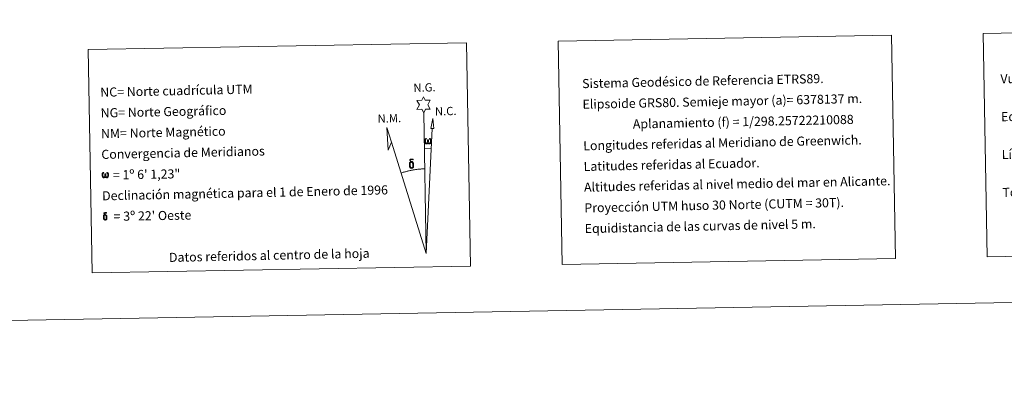
# Model space of a CAD drawing. Units: metres. Extents: x 625172 to 629679, y 4643556 to 4646605.
# Drawn here: x 628144 to 629119, y 4643556 to 4643906 of the extents above; entities that cross this region are included whole.
import ezdxf
from ezdxf.enums import TextEntityAlignment as Align

# ---------------------------------------------------------------- set-up
doc = ezdxf.new("R2010")
doc.units = ezdxf.units.M
doc.header["$MEASUREMENT"] = 0
doc.layers.add('Level 63', color=7, linetype='Continuous', lineweight=0)
doc.styles.add('Arial', font='ARIAL.TTF', dxfattribs={"height": 0.2})

msp = doc.modelspace()

# ---------------------------------------------------------------- linework, layer by layer
at = {"layer": 'Level 63', "linetype": 'Continuous', "lineweight": 0}
msp.add_line((628544.93, 4643778.33), (628551.65, 4643778.2), dxfattribs=at)
for points in [[(625225.16, 4643555.72), (625171.81, 4646525.26), (629626.09, 4646605.28), (629679.45, 4643635.77), (625225.16, 4643555.72)], [(629098.34, 4643891.94), (629582.13, 4643900.63), (629586.1, 4643679.6), (629102.31, 4643670.9), (629098.34, 4643891.94)], [(628211.9, 4643876.01), (628586.54, 4643882.74), (628590.51, 4643661.71), (628215.86, 4643654.98), (628211.9, 4643876.01)], [(628677.41, 4643884.37), (629007.48, 4643890.3), (629011.45, 4643669.27), (628681.38, 4643663.34), (628677.41, 4643884.37)], [(628544.14, 4643813.48), (628542.12, 4643817.12), (628537.35, 4643816.74), (628539.88, 4643821.26), (628537.34, 4643825.69), (628542.09, 4643825.93), (628543.86, 4643829.3), (628545.58, 4643825.92), (628550.54, 4643825.97), (628548.17, 4643821.4), (628550.57, 4643817.02), (628545.82, 4643817.02), (628544.14, 4643813.48)], [(628554.11, 4643797.75), (628551.15, 4643797.76), (628553.09, 4643807.88), (628554.11, 4643797.75)], [(628512.14, 4643784.47), (628508.96, 4643776.4), (628507.43, 4643798.9), (628512.14, 4643784.47)], [(628548.37, 4643783.83), (628547.94, 4643783), (628547.59, 4643782.7), (628547.22, 4643782.56), (628546.48, 4643782.6), (628546.03, 4643782.78), (628545.72, 4643783.04), (628545.52, 4643783.25), (628545.31, 4643783.55), (628545.08, 4643784.33), (628544.95, 4643785.01), (628544.92, 4643785.78), (628544.99, 4643786.28), (628545.2, 4643786.94), (628545.4, 4643787.31), (628545.68, 4643787.7), (628546.12, 4643788.08), (628546.77, 4643788.06), (628546.55, 4643787.56), (628546.22, 4643787.2), (628545.93, 4643786.63), (628545.8, 4643785.79), (628545.85, 4643784.96), (628545.97, 4643784.18), (628546.08, 4643783.77), (628546.25, 4643783.46), (628546.57, 4643783.29), (628546.94, 4643783.24), (628547.16, 4643783.34), (628547.38, 4643783.5), (628547.64, 4643784.07), (628547.74, 4643784.58), (628547.82, 4643785.02), (628547.9, 4643785.51), (628547.94, 4643786.48), (628547.93, 4643786.75), (628548.7, 4643786.76), (628548.71, 4643785.64), (628548.77, 4643785.05), (628548.84, 4643784.55), (628549.09, 4643783.93), (628549.26, 4643783.62), (628549.44, 4643783.44), (628549.83, 4643783.31), (628550.07, 4643783.28), (628550.31, 4643783.32), (628550.54, 4643783.58), (628550.63, 4643783.87), (628550.79, 4643784.45), (628550.83, 4643785.03), (628550.79, 4643786.26), (628550.53, 4643786.97), (628549.9, 4643787.64), (628549.82, 4643788.05), (628550.53, 4643788.03), (628551.1, 4643787.61), (628551.35, 4643787.17), (628551.51, 4643786.7), (628551.65, 4643786.01), (628551.71, 4643785.29), (628551.56, 4643784.4), (628551.31, 4643783.68), (628551.01, 4643783.09), (628550.65, 4643782.81), (628550.09, 4643782.58), (628549.56, 4643782.57), (628549.17, 4643782.69), (628548.9, 4643782.87), (628548.69, 4643783.21), (628548.37, 4643783.83)], [(628530.33, 4643759.57), (628530.14, 4643760.04), (628530.08, 4643760.42), (628529.89, 4643761.69), (628529.87, 4643762.64), (628529.89, 4643762.95), (628529.88, 4643763.36), (628530.05, 4643763.83), (628530.18, 4643764.25), (628530.28, 4643764.42), (628530.99, 4643765.01), (628531.25, 4643764.39), (628530.8, 4643763.86), (628530.73, 4643763.4), (628530.63, 4643762.98), (628530.65, 4643761.72), (628530.79, 4643760.45), (628530.94, 4643760.06), (628531.09, 4643759.61), (628531.61, 4643759.22), (628532.19, 4643759.12), (628532.8, 4643759.31), (628533.27, 4643759.76), (628533.75, 4643759.23), (628533.1, 4643758.67), (628532.31, 4643758.42), (628531.48, 4643758.54), (628530.93, 4643758.8), (628530.66, 4643759.01), (628530.58, 4643759.13), (628530.33, 4643759.57)], [(628532.46, 4643764.48), (628531.81, 4643764.55), (628531.25, 4643764.39), (628530.99, 4643765.01), (628531.79, 4643765.2), (628531.22, 4643765.6), (628530.94, 4643765.83), (628530.39, 4643766.56), (628530.37, 4643766.9), (628530.59, 4643767.26), (628530.99, 4643767.57), (628531.54, 4643767.66), (628532.99, 4643767.7), (628533.45, 4643767.66), (628533.66, 4643767.48), (628533.76, 4643767.09), (628533.45, 4643766.99), (628532.29, 4643767.16), (628531.54, 4643767.15), (628531.08, 4643767.06), (628530.68, 4643766.74), (628531.12, 4643766.03), (628532.64, 4643765.14), (628533.4, 4643764.66), (628533.47, 4643764.54), (628533.71, 4643764.17), (628533.93, 4643763.66), (628534.02, 4643763.27), (628534.13, 4643762), (628534.15, 4643760.72), (628534.12, 4643760.33), (628534, 4643759.82), (628533.84, 4643759.37), (628533.75, 4643759.23), (628533.27, 4643759.76), (628533.34, 4643760.23), (628533.42, 4643760.64), (628533.4, 4643761.92), (628533.24, 4643763.2), (628533.11, 4643763.56), (628532.93, 4643764.06), (628532.46, 4643764.48)], [(628228.81, 4643750.38), (628228.4, 4643749.58), (628227.71, 4643749.15), (628227, 4643749.19), (628226.27, 4643749.62), (628225.88, 4643750.1), (628225.65, 4643750.85), (628225.53, 4643751.5), (628225.5, 4643752.25), (628225.56, 4643752.72), (628225.76, 4643753.35), (628226.22, 4643754.09), (628226.64, 4643754.45), (628227.26, 4643754.43), (628227.05, 4643753.95), (628226.74, 4643753.61), (628226.46, 4643753.06), (628226.34, 4643752.25), (628226.39, 4643751.46), (628226.51, 4643750.71), (628226.78, 4643750.02), (628227.44, 4643749.81), (628227.86, 4643750.05), (628228.09, 4643750.67), (628228.17, 4643751.12), (628228.26, 4643751.58), (628228.36, 4643752), (628228.4, 4643752.92), (628228.38, 4643753.18), (628229.13, 4643753.19), (628229.14, 4643752.12), (628229.19, 4643751.56), (628229.27, 4643751.06), (628229.5, 4643750.48), (628229.64, 4643750.14), (628229.8, 4643749.95), (628230.21, 4643749.88), (628230.68, 4643749.9), (628230.98, 4643750.43), (628231.13, 4643750.98), (628231.17, 4643751.53), (628231.13, 4643752.72), (628230.88, 4643753.4), (628230.27, 4643754.04), (628230.19, 4643754.44), (628230.88, 4643754.42), (628231.42, 4643754.01), (628231.82, 4643753.15), (628232.01, 4643751.79), (628231.87, 4643750.93), (628231.63, 4643750.24), (628231.35, 4643749.68), (628230.97, 4643749.45), (628230.47, 4643749.18), (628229.96, 4643749.17), (628229.32, 4643749.46), (628228.94, 4643749.86), (628228.81, 4643750.38)], [(628227.21, 4643708.15), (628227.06, 4643708.52), (628227.01, 4643708.83), (628226.86, 4643709.85), (628226.84, 4643710.61), (628226.86, 4643710.86), (628226.85, 4643711.19), (628226.98, 4643711.56), (628227.09, 4643711.9), (628227.17, 4643712.04), (628227.74, 4643712.5), (628227.94, 4643712), (628227.59, 4643711.58), (628227.53, 4643711.22), (628227.45, 4643710.88), (628227.47, 4643709.88), (628227.58, 4643708.85), (628227.7, 4643708.55), (628227.82, 4643708.18), (628228.24, 4643707.87), (628228.7, 4643707.79), (628229.19, 4643707.95), (628229.56, 4643708.31), (628229.95, 4643707.88), (628229.43, 4643707.43), (628228.79, 4643707.23), (628228.13, 4643707.32), (628227.69, 4643707.54), (628227.47, 4643707.71), (628227.41, 4643707.8), (628227.21, 4643708.15)], [(628228.91, 4643712.08), (628228.39, 4643712.14), (628227.94, 4643712), (628227.74, 4643712.5), (628228.38, 4643712.66), (628227.92, 4643712.97), (628227.7, 4643713.16), (628227.25, 4643713.74), (628227.24, 4643714.01), (628227.42, 4643714.31), (628227.74, 4643714.55), (628228.18, 4643714.63), (628229.34, 4643714.65), (628229.7, 4643714.63), (628229.87, 4643714.48), (628229.96, 4643714.17), (628229.7, 4643714.08), (628228.78, 4643714.22), (628228.17, 4643714.22), (628227.81, 4643714.15), (628227.49, 4643713.88), (628227.84, 4643713.32), (628229.06, 4643712.61), (628229.66, 4643712.22), (628229.72, 4643712.13), (628229.91, 4643711.83), (628230.09, 4643711.43), (628230.16, 4643711.12), (628230.25, 4643710.09), (628230.27, 4643709.07), (628230.24, 4643708.76), (628230.14, 4643708.35), (628230.01, 4643708), (628229.94, 4643707.88), (628229.56, 4643708.31), (628229.62, 4643708.68), (628229.68, 4643709.01), (628229.66, 4643710.04), (628229.54, 4643711.06), (628229.43, 4643711.34), (628229.29, 4643711.75), (628228.91, 4643712.08)]]:
    msp.add_lwpolyline(points, close=True, dxfattribs=at)
for points in [[(628546.64, 4643674.33), (628544.14, 4643813.48)], [(628546.64, 4643674.33), (628552.6, 4643797.76)], [(628546.64, 4643674.33), (628512.14, 4643784.47)], [(628545.11, 4643757.98), (628544.34, 4643757.96), (628543.57, 4643757.93), (628542.8, 4643757.9), (628542.03, 4643757.86), (628541.26, 4643757.81), (628540.49, 4643757.75), (628539.73, 4643757.69), (628538.96, 4643757.61), (628538.19, 4643757.53), (628537.43, 4643757.44), (628536.66, 4643757.35), (628535.9, 4643757.24), (628535.14, 4643757.13), (628534.38, 4643757.01), (628533.62, 4643756.88), (628532.86, 4643756.75), (628532.1, 4643756.6), (628531.35, 4643756.45), (628530.6, 4643756.3), (628529.84, 4643756.13), (628529.09, 4643755.96), (628528.35, 4643755.77), (628527.6, 4643755.58), (628526.86, 4643755.39), (628526.12, 4643755.18), (628525.38, 4643754.97), (628524.64, 4643754.76), (628523.91, 4643754.53), (628523.17, 4643754.3), (628522.44, 4643754.06), (628521.72, 4643753.81)]]:
    msp.add_lwpolyline(points, dxfattribs=at)

# ---------------------------------------------------------------- texts
at = {"layer": 'Level 63', "linetype": 'Continuous', "lineweight": 0, "style": 'Arial'}
for s, height, rotation, p in [('Sistema Geodésico de Referencia ETRS89.', 8.9999, 1.21212, (628701.03, 4643842.31)), ('Vuelo digital: G.S.D.: 22 cm., Agosto 2009. Realizado por: I.C.C.', 9, 1.02976, (629115.34, 4643847.05)), ('NC= Norte cuadrícula UTM', 8.9999, 1.21212, (628223.71, 4643833.73)), ('Elipsoide GRS80. Semieje mayor (a)= 6378137 m.', 8.9999, 1.21212, (628701.4, 4643821.81)), ('NG= Norte Geográfico', 8.9999, 1.21212, (628224.08, 4643813.24)), ('Edición: Noviembre 2009. Realizado por Tracasa.', 9, 1.02976, (629116.01, 4643809.56)), ('                  Aplanamiento (f) = 1/298.25722210088', 8.9999, 1.21212, (628701.77, 4643801.31)), ('NM= Norte Magnético', 8.9999, 1.21212, (628224.45, 4643792.74)), ('Longitudes referidas al Meridiano de Greenwich.', 8.9999, 1.21212, (628702.13, 4643780.82)), ('Límites Administrativos: Servicio de Riqueza Territorial.', 8.9999, 1.21212, (629116.68, 4643772.06)), ('Convergencia de Meridianos', 8.9999, 1.21212, (628224.82, 4643772.24)), ('Latitudes referidas al Ecuador.', 8.9999, 1.21212, (628702.5, 4643760.32)), ('    = 1º 6\' 1,23"', 9, 1.02976, (628225.19, 4643751.75)), ('Altitudes referidas al nivel medio del mar en Alicante.', 8.9999, 1.21212, (628702.87, 4643739.82)), ('Toponimia: Dirección General de Universidades y Política Lingüística', 8.9999, 1.21212, (629117.35, 4643734.6)), ('Declinación magnética para el 1 de Enero de 1996', 8.9999, 1.21212, (628225.56, 4643731.25)), ('Proyección UTM huso 30 Norte (CUTM = 30T).', 8.9999, 1.21212, (628703.24, 4643719.33)), ("    = 3º 22' Oeste", 9, 1.02976, (628225.93, 4643710.75)), ('Equidistancia de las curvas de nivel 5 m.', 8.9999, 1.21212, (628703.6, 4643698.83))]:
    msp.add_text(s, height=height, rotation=rotation, dxfattribs=at).set_placement(p, align=Align.MIDDLE_LEFT)
for s, p in [('N.G.', (628534.08, 4643831.49)), ('N.C.', (628555.4, 4643808.09)), ('N.M.', (628498.58, 4643800.95))]:
    msp.add_text(s, height=8.187, rotation=1.66672, dxfattribs=at).set_placement(p, align=Align.BOTTOM_LEFT)
msp.add_text('Datos referidos al centro de la hoja', height=8.9999, rotation=1.21212, dxfattribs=at).set_placement((628391.14, 4643672.44), align=Align.MIDDLE_CENTER)

doc.saveas('drawing.dxf')
